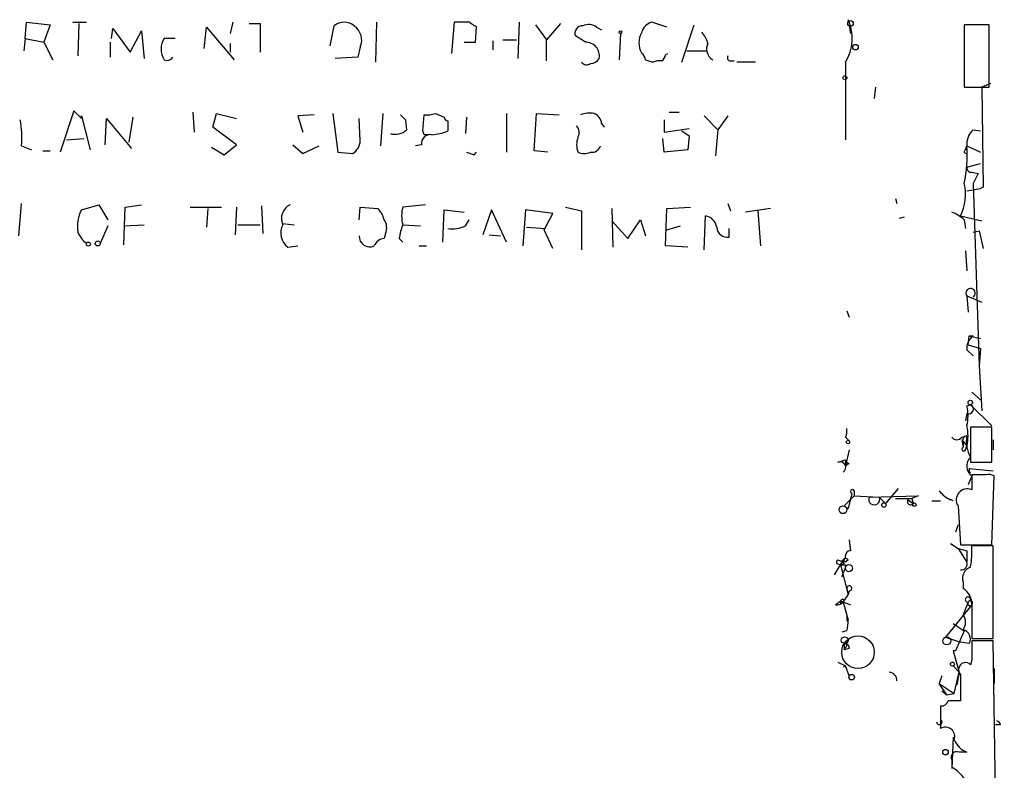
# Model space of a CAD drawing. Extents: x 8 to 50029, y -26048 to 205156.
# Drawn here: x 671 to 738, y 204278 to 204328 of the extents above; entities that cross this region are included whole.
import ezdxf

# ---------------------------------------------------------------- set-up
doc = ezdxf.new("R2010")
doc.units = 0
doc.header["$MEASUREMENT"] = 0
doc.layers.add('MAIN', color=5, linetype='CONTINUOUS')

msp = doc.modelspace()

# ---------------------------------------------------------------- linework, layer by layer
at = {"layer": 'MAIN'}
for p, q in [((671.576, 204327.1074), (671.6607, 204328.208)), ((671.6607, 204328.208), (673.2693, 204328.0387)), ((673.2693, 204328.0387), (672.846, 204326.8534)), ((674.7933, 204328.208), (675.7247, 204328.208)), ((675.2167, 204328.1234), (675.132, 204325.922)), ((677.418, 204327.1074), (677.5027, 204327.7847)), ((677.5027, 204327.7847), (678.688, 204326.176)), ((683.6833, 204326.43), (683.8527, 204327.8694)), ((683.8527, 204327.8694), (685.7153, 204325.668)), ((685.6307, 204328.208), (685.4613, 204327.446)), ((686.7313, 204328.1234), (687.4933, 204328.1234)), ((687.4933, 204328.1234), (687.4933, 204326.176)), ((692.2347, 204326.5994), (692.4887, 204327.954)), ((695.3673, 204328.208), (695.2827, 204325.4987)), ((700.6167, 204328.208), (700.4473, 204326.0914)), ((701.6327, 204328.208), (700.6167, 204328.208)), ((702.056, 204326.8534), (702.1407, 204327.8694)), ((705.0193, 204328.208), (704.9347, 204325.7527)), ((706.12, 204328.0387), (706.882, 204327.0227)), ((707.8133, 204328.1234), (706.882, 204327.0227)), ((710.2687, 204327.8694), (710.6073, 204327.7)), ((715.01, 204327.8694), (713.994, 204328.208)), ((716.026, 204325.4987), (716.8727, 204328.0387)), ((727.3713, 204327.954), (727.456, 204327.446)), ((736.854, 204328.0387), (735.1607, 204328.0387)), ((735.1607, 204328.0387), (735.1607, 204323.8054)), ((736.854, 204323.8054), (736.854, 204328.0387)), ((671.576, 204327.1074), (671.4913, 204326.2607)), ((671.576, 204327.1074), (672.846, 204326.8534)), ((678.688, 204326.176), (679.45, 204327.6154)), ((679.45, 204327.6154), (679.6193, 204325.7527)), ((681.736, 204327.1074), (680.974, 204327.1074)), ((709.5067, 204326.8534), (708.8293, 204327.2767)), ((711.8773, 204327.446), (711.7927, 204325.668)), ((672.846, 204326.8534), (673.4387, 204325.668)), ((677.3333, 204326.8534), (677.3333, 204325.8374)), ((685.4613, 204326.7687), (685.4613, 204326.176)), ((694.2667, 204326.5147), (694.0973, 204325.8374)), ((701.294, 204326.8534), (702.056, 204326.8534)), ((703.2413, 204326.938), (703.2413, 204326.3454)), ((703.9187, 204327.0227), (704.85, 204327.0227)), ((706.882, 204325.5834), (706.882, 204327.0227)), ((735.1607, 204326.8534), (735.1607, 204326.2607)), ((694.0973, 204325.8374), (692.5733, 204325.7527)), ((714.9253, 204326.0067), (715.0947, 204326.0914)), ((716.3647, 204326.2607), (717.7193, 204326.2607)), ((713.5707, 204325.668), (714.0787, 204325.4987)), ((719.328, 204325.5834), (719.582, 204325.5834)), ((721.0213, 204325.4987), (719.7513, 204325.4987)), ((727.1173, 204325.4987), (727.1173, 204320.2494)), ((735.1607, 204325.0754), (735.1607, 204324.0594)), ((729.1493, 204323.8054), (729.0647, 204323.0434)), ((735.1607, 204323.8054), (736.854, 204323.8054)), ((736.9387, 204324.0594), (736.346, 204323.8054)), ((736.346, 204323.8054), (736.4307, 204317.032)), ((674.878, 204322.1967), (673.9467, 204319.4027)), ((675.386, 204321.6887), (674.878, 204322.1967)), ((675.386, 204321.6887), (675.386, 204321.858)), ((675.386, 204321.858), (675.9787, 204319.572)), ((678.8573, 204321.7734), (678.6033, 204320.08)), ((682.9213, 204322.112), (683.006, 204320.7574)), ((684.276, 204321.096), (684.53, 204322.0274)), ((684.53, 204322.0274), (685.8847, 204321.6887)), ((691.134, 204321.9427), (690.0333, 204321.858)), ((690.0333, 204321.858), (690.372, 204320.7574)), ((692.404, 204322.0274), (692.7427, 204319.4027)), ((695.7907, 204322.0274), (695.6213, 204319.826)), ((698.5, 204320.842), (698.5847, 204321.9427)), ((699.3467, 204322.0274), (699.9393, 204321.7734)), ((701.4633, 204321.7734), (701.3787, 204320.6727)), ((704.1727, 204322.0274), (704.1727, 204319.4027)), ((706.0353, 204319.4874), (706.2047, 204322.0274)), ((706.2047, 204322.0274), (707.7287, 204321.9427)), ((715.1793, 204322.112), (715.8567, 204322.112)), ((717.55, 204321.858), (718.4813, 204320.9267)), ((719.1587, 204321.858), (718.4813, 204320.9267)), ((676.9947, 204319.9107), (677.0793, 204321.6887)), ((677.0793, 204321.6887), (678.7727, 204319.6567)), ((685.8847, 204319.9107), (684.276, 204321.096)), ((694.2667, 204320.1647), (694.182, 204321.6887)), ((697.3147, 204321.604), (697.3993, 204320.9267)), ((700.1933, 204321.5194), (700.1933, 204320.842)), ((710.6073, 204321.35), (710.7767, 204321.096)), ((714.8407, 204321.604), (714.8407, 204320.7574)), ((727.1173, 204321.6887), (727.1173, 204321.1807)), ((698.5847, 204320.588), (698.5, 204320.842)), ((714.8407, 204320.7574), (716.534, 204321.0114)), ((716.026, 204320.842), (716.534, 204320.5034)), ((716.534, 204320.5034), (716.4493, 204319.572)), ((718.4813, 204320.9267), (718.312, 204319.1487)), ((735.7533, 204320.9267), (736.2613, 204320.842)), ((671.322, 204319.826), (671.9993, 204319.572)), ((674.37, 204320.2494), (675.5553, 204320.334)), ((684.1913, 204319.7414), (685.038, 204319.2334)), ((685.038, 204319.2334), (685.8847, 204319.9107)), ((689.6947, 204319.9107), (690.372, 204319.318)), ((690.372, 204319.318), (691.4727, 204319.826)), ((698.4153, 204319.9107), (697.992, 204319.826)), ((714.8407, 204319.4027), (714.756, 204320.334)), ((735.2453, 204319.572), (735.33, 204319.826)), ((735.33, 204319.826), (736.2613, 204319.4027)), ((672.7613, 204319.4874), (673.2693, 204319.4874)), ((692.7427, 204319.4027), (693.7587, 204319.318)), ((701.9713, 204319.2334), (702.1407, 204319.4027)), ((706.9667, 204319.4027), (706.0353, 204319.4874)), ((716.4493, 204319.572), (714.8407, 204319.4027)), ((735.33, 204318.3867), (736.2613, 204318.6407)), ((735.6687, 204318.048), (736.092, 204317.9634)), ((736.092, 204317.9634), (735.7533, 204317.286)), ((735.7533, 204317.286), (736.1767, 204304.9247)), ((735.33, 204316.778), (736.2613, 204316.9474)), ((736.4307, 204317.032), (736.2613, 204316.9474)), ((671.1527, 204313.73), (671.322, 204315.9314)), ((675.386, 204315.508), (676.5713, 204315.8467)), ((676.5713, 204315.8467), (677.164, 204314.8307)), ((678.3493, 204315.6774), (679.45, 204315.8467)), ((687.578, 204315.762), (687.6627, 204313.8994)), ((698.6693, 204315.8467), (697.1453, 204315.6774)), ((719.1587, 204315.9314), (719.328, 204315.4234)), ((730.504, 204316.27), (730.5887, 204315.9314)), ((678.2647, 204313.1374), (678.3493, 204315.6774)), ((682.752, 204315.6774), (684.8687, 204315.6774)), ((683.9373, 204315.5927), (683.8527, 204314.3227)), ((685.8847, 204315.6774), (685.8, 204313.8147)), ((694.182, 204314.8307), (694.2667, 204315.6774)), ((694.2667, 204315.6774), (695.452, 204315.5927)), ((699.8547, 204313.3067), (699.9393, 204315.508)), ((699.9393, 204315.508), (701.294, 204315.3387)), ((703.1567, 204315.508), (702.564, 204313.8147)), ((704.1727, 204313.3067), (703.1567, 204315.508)), ((705.4427, 204315.508), (705.2733, 204313.0527)), ((707.3053, 204315.254), (705.4427, 204315.508)), ((706.7127, 204314.1534), (707.3053, 204315.254)), ((708.152, 204315.6774), (709.2527, 204315.4234)), ((709.2527, 204315.4234), (709.2527, 204312.7987)), ((711.2847, 204315.5927), (711.3693, 204312.968)), ((714.9253, 204313.0527), (715.01, 204315.5927)), ((715.01, 204315.5927), (716.6187, 204315.6774)), ((717.55, 204312.7987), (717.6347, 204315.0847)), ((722.0373, 204315.5927), (720.344, 204315.3387)), ((721.1907, 204315.4234), (721.36, 204313.0527)), ((734.9067, 204315.0847), (736.346, 204314.746)), ((677.164, 204314.4074), (676.656, 204313.222)), ((678.2647, 204314.4074), (679.6193, 204314.492)), ((685.9693, 204314.492), (687.4933, 204314.492)), ((689.0173, 204314.5767), (689.7793, 204314.492)), ((697.1453, 204314.492), (698.3307, 204314.4074)), ((701.3787, 204314.4074), (701.6327, 204314.8307)), ((711.2847, 204314.746), (712.3853, 204313.5607)), ((712.3853, 204313.5607), (713.232, 204314.8307)), ((713.232, 204314.8307), (713.5707, 204313.73)), ((715.01, 204314.1534), (715.9413, 204314.4074)), ((731.0967, 204315), (730.758, 204314.9154)), ((735.1607, 204314.8307), (735.2453, 204314.238)), ((695.96, 204313.8994), (695.8753, 204313.5607)), ((702.9873, 204313.8147), (703.7493, 204313.73)), ((705.5273, 204314.3227), (706.7973, 204314.238)), ((707.3053, 204312.8834), (706.7127, 204314.1534)), ((719.2433, 204313.6454), (719.2433, 204314.238)), ((735.7533, 204313.984), (736.1767, 204314.0687)), ((736.1767, 204314.0687), (736.4307, 204312.8834)), ((696.8913, 204313.5607), (697.1453, 204313.3067)), ((689.356, 204312.968), (690.0333, 204313.0527)), ((698.246, 204313.0527), (698.754, 204313.0527)), ((716.4493, 204312.968), (714.9253, 204313.0527)), ((735.2453, 204312.714), (735.33, 204311.3594)), ((735.33, 204309.666), (736.346, 204309.2427)), ((735.33, 204309.666), (735.4147, 204308.5654)), ((727.202, 204308.65), (727.3713, 204308.2267)), ((735.4147, 204306.364), (735.4993, 204306.9567)), ((735.4993, 204306.9567), (735.7533, 204306.9567)), ((735.4993, 204306.9567), (736.2613, 204306.7874)), ((735.33, 204306.0254), (735.7533, 204305.602)), ((735.4147, 204306.364), (736.2613, 204306.11)), ((736.2613, 204306.11), (736.1767, 204304.9247)), ((736.1767, 204304.9247), (736.346, 204301.8767)), ((735.6687, 204303.1467), (736.2613, 204302.6387)), ((735.33, 204302.2154), (735.584, 204302.3)), ((735.584, 204302.3), (737.0233, 204300.8607)), ((735.33, 204301.7074), (735.2453, 204301.1994)), ((737.0233, 204300.776), (735.584, 204300.776)), ((735.584, 204300.776), (735.584, 204298.4054)), ((737.0233, 204298.4054), (737.0233, 204300.776)), ((727.1173, 204300.0987), (727.3713, 204299.8447)), ((734.9913, 204300.0987), (735.33, 204300.1834)), ((734.9913, 204299.9294), (735.33, 204299.506)), ((734.9913, 204299.9294), (735.076, 204299.4214)), ((735.076, 204299.76), (735.076, 204299.4214)), ((737.108, 204299.9294), (737.108, 204299.252)), ((727.3713, 204299.252), (727.1173, 204298.1514)), ((735.2453, 204299.252), (735.33, 204299.506)), ((726.6093, 204298.4054), (727.1173, 204298.5747)), ((727.1173, 204298.5747), (727.1173, 204298.1514)), ((735.584, 204298.4054), (737.0233, 204298.4054)), ((727.3713, 204298.3207), (727.1173, 204298.1514)), ((735.4147, 204297.728), (735.584, 204297.728)), ((735.4993, 204297.982), (737.108, 204297.8127)), ((735.6687, 204297.474), (735.4147, 204296.8814)), ((736.6, 204297.5587), (735.6687, 204297.5587)), ((735.6687, 204297.5587), (735.6687, 204296.5427)), ((737.0233, 204292.8174), (737.1927, 204297.474)), ((727.71, 204296.458), (727.71, 204296.1194)), ((730.6733, 204296.6274), (729.8267, 204295.6114)), ((727.0327, 204295.442), (727.71, 204296.1194)), ((727.5407, 204296.2887), (727.2867, 204295.2727)), ((727.71, 204296.1194), (729.4033, 204296.0347)), ((728.726, 204296.0347), (732.028, 204296.1194)), ((729.4033, 204296.0347), (729.8267, 204295.6114)), ((730.504, 204295.95), (731.6047, 204295.95)), ((731.3507, 204295.8654), (731.6893, 204295.6114)), ((732.028, 204296.1194), (731.6047, 204295.95)), ((731.6047, 204295.95), (731.6893, 204295.6114)), ((732.9593, 204295.7807), (733.552, 204295.7807)), ((727.0327, 204295.442), (727.2867, 204295.2727)), ((734.7373, 204295.442), (734.9067, 204292.8174)), ((734.7373, 204294.172), (734.568, 204293.664)), ((727.3713, 204293.156), (727.456, 204292.394)), ((734.2293, 204292.902), (734.7373, 204292.5634)), ((734.7373, 204292.5634), (735.33, 204292.394)), ((734.7373, 204292.5634), (735.33, 204291.632)), ((734.9067, 204292.8174), (737.0233, 204292.8174)), ((735.33, 204292.394), (735.33, 204291.632)), ((735.33, 204292.394), (735.33, 204291.632)), ((737.108, 204292.7327), (735.6687, 204292.7327)), ((737.108, 204286.4674), (737.108, 204292.7327)), ((726.948, 204291.8014), (726.3553, 204290.7854)), ((726.948, 204291.8014), (727.1173, 204291.632)), ((726.948, 204291.8014), (727.1173, 204291.632)), ((727.2867, 204291.8014), (727.1173, 204291.632)), ((726.5247, 204291.5474), (726.7787, 204291.4627)), ((727.0327, 204291.5474), (726.7787, 204291.4627)), ((726.7787, 204291.4627), (727.2867, 204289.4307)), ((727.1173, 204291.4627), (727.1173, 204291.2934)), ((727.202, 204289.854), (727.2867, 204289.4307)), ((735.076, 204290.2774), (735.076, 204289.854)), ((726.948, 204288.9227), (727.2867, 204289.4307)), ((727.0327, 204289.092), (726.948, 204288.9227)), ((727.3713, 204289.6847), (727.2867, 204289.4307)), ((735.584, 204289.092), (735.6687, 204288.7534)), ((726.44, 204288.7534), (726.7787, 204289.0074)), ((726.7787, 204289.0074), (727.456, 204288.7534)), ((726.7787, 204289.0074), (726.948, 204288.9227)), ((726.7787, 204288.838), (726.948, 204288.9227)), ((726.948, 204288.9227), (727.2867, 204287.7374)), ((735.6687, 204288.7534), (733.8907, 204286.552)), ((735.4147, 204288.9227), (735.076, 204288.076)), ((735.6687, 204288.7534), (735.6687, 204286.4674)), ((727.202, 204287.9914), (727.2867, 204287.7374)), ((727.202, 204287.6527), (727.2867, 204287.7374)), ((734.3987, 204287.4834), (735.1607, 204286.9754)), ((727.202, 204286.9754), (726.8633, 204286.8907)), ((733.8907, 204286.552), (734.9067, 204286.2134)), ((735.1607, 204286.9754), (734.568, 204285.6207)), ((735.6687, 204286.4674), (737.108, 204286.4674)), ((727.0327, 204286.1287), (727.0327, 204285.7054)), ((727.1173, 204285.8747), (727.0327, 204285.7054)), ((727.3713, 204285.79), (727.0327, 204285.7054)), ((735.4993, 204286.1287), (734.9067, 204286.2134)), ((737.108, 204286.298), (735.6687, 204286.298)), ((737.87, 204239.1387), (737.108, 204286.298)), ((734.568, 204285.6207), (734.3987, 204285.6207)), ((734.3987, 204285.6207), (734.822, 204284.1814)), ((726.6093, 204284.8587), (727.1173, 204284.6047)), ((727.1173, 204284.6047), (726.948, 204284.52)), ((727.3713, 204283.9274), (727.1173, 204284.6047)), ((734.3987, 204284.6047), (734.822, 204284.1814)), ((735.6687, 204285.028), (735.584, 204284.6894)), ((737.1927, 204284.4354), (737.1927, 204283.4194)), ((733.6367, 204283.9274), (733.4673, 204283.4194)), ((734.4833, 204282.742), (734.822, 204284.1814)), ((734.822, 204284.1814), (734.6527, 204283.3347)), ((734.9067, 204284.012), (734.9067, 204282.234)), ((733.9753, 204282.6574), (733.4673, 204283.4194)), ((733.4673, 204283.4194), (734.4833, 204282.742)), ((733.6367, 204282.9114), (733.9753, 204282.6574)), ((733.9753, 204282.6574), (734.4833, 204282.742)), ((733.552, 204281.8954), (733.552, 204280.3714)), ((737.616, 204280.6254), (737.2773, 204280.6254)), ((734.3987, 204279.7787), (734.314, 204277.662)), ((735.33, 204278.7627), (734.822, 204278.7627)), ((734.314, 204278.2547), (734.314, 204277.7467))]:
    msp.add_line(p, q, dxfattribs=at)
for centre, radius in [((727.4559, 204328.1234), 0.1893), ((711.8773, 204327.5307), 0.0846), ((727.7946, 204326.5148), 0.1893), ((727.0749, 204324.4404), 0.1338), ((675.8516, 204313.1798), 0.1338), ((676.4866, 204313.2221), 0.1693), ((735.5628, 204302.4482), 0.1496), ((727.2866, 204299.7601), 0.1197), ((726.9479, 204295.1881), 0.2677), ((729.7208, 204295.5056), 0.1496), ((731.774, 204295.5267), 0.1197), ((727.3501, 204291.2299), 0.2413), ((727.0608, 204286.3545), 0.2275), ((727.9639, 204285.5361), 1.1039), ((733.9753, 204286.2981), 0.2677), ((734.3563, 204284.7318), 0.1338), ((727.5406, 204283.8428), 0.1893), ((733.8906, 204278.7627), 0.1893)]:
    msp.add_circle(centre, radius, dxfattribs=at)
for centre, radius, start, end in [((693.166, 204327.178), 1.03, 48.885243, 131.114757), ((693.1916, 204326.9804), 1.1716, 336.579234, 56.202779), ((617.2367, 204201.0387), 152.6261, 56.200547, 56.42973), ((709.289, 204327.4611), 0.4953, 84.40337, 201.85726), ((709.7333, 204327.1446), 0.9011, 53.547217, 116.070252), ((714.2904, 204327.2343), 1.0178, 106.930557, 163.069443), ((724.5156, 204327.0961), 3.053, 328.450776, 24.814856), ((682.1592, 204326.3877), 1.3866, 148.732232, 211.267768), ((714.5732, 204326.811), 1.448, 150.196715, 209.799851), ((716.1764, 204326.3631), 1.6774, 13.993164, 44.113543), ((709.5252, 204325.9247), 0.9289, 349.328812, 91.141199), ((718.5237, 204326.3877), 0.8143, 152.103826, 242.103826), ((681.1856, 204326.0492), 0.436, 240.965819, 330.936461), ((709.8594, 204326.0773), 0.6634, 268.782227, 330.707168), ((713.0199, 204325.6254), 0.5525, 4.422569, 57.506537), ((714.3751, 204326.049), 0.5518, 302.463229, 355.603684), ((719.328, 204325.795), 0.2116, 143.124688, 270), ((709.5875, 204325.7258), 0.4046, 214.14965, 309.584353), ((714.5021, 204324.6516), 0.947, 79.708141, 116.556934), ((781.8453, 204406.4733), 119.7841, 224.885442, 225.114558), ((698.7965, 204323.5076), 1.5792, 262.29219, 290.390429), ((700.2356, 204321.8156), 0.2993, 188.105736, 261.872606), ((709.803, 204320.1231), 1.9272, 81.155966, 109.237853), ((709.7969, 204321.2714), 0.8142, 5.539741, 68.198591), ((665.0537, 204320.4184), 6.2962, 354.601167, 10.853769), ((708.4666, 204320.7453), 0.6243, 328.458631, 44.22122), ((696.6458, 204321.6804), 1.0658, 250.993846, 314.992397), ((699.008, 204319.9953), 0.5987, 81.867191, 188.123335), ((698.754, 204235.9381), 84.6501, 89.885408, 90.114592), ((698.9444, 204323.7422), 3.1577, 272.691875, 293.297943), ((710.4366, 204319.9107), 1.525, 160.542042, 199.457958), ((736.6921, 204319.9339), 1.3664, 133.398651, 184.52928), ((693.1657, 204320.2495), 1.1042, 302.481141, 355.595723), ((709.9474, 204319.993), 0.5991, 260.187043, 343.812868), ((725.7153, 204319.1912), 9.6356, 348.596076, 3.777408), ((744.0398, 204446.3104), 133.8593, 251.453817, 251.683013), ((709.422, 204320.4181), 1.1001, 247.369719, 292.630281), ((735.2877, 204319.445), 0.1339, 108.462013, 288.421413), ((735.6264, 204318.3444), 0.2994, 171.878017, 278.121983), ((732.02, 204316.5331), 3.2297, 333.354818, 13.48076), ((689.9488, 204314.9153), 1.0232, 114.450907, 204.438393), ((677.639, 204314.3493), 2.5335, 152.783601, 188.290338), ((694.2499, 204314.4263), 1.675, 13.971531, 44.136456), ((699.1792, 204315.0847), 2.1185, 163.753318, 196.246682), ((717.5077, 204314.1957), 0.898, 8.130102, 81.869898), ((733.3402, 204312.756), 2.7602, 48.733817, 69.341185), ((690.0717, 204313.9267), 1.1964, 151.802715, 233.257492), ((695.1511, 204314.2953), 0.9006, 333.921483, 36.475463), ((700.7409, 204313.0111), 3.8886, 157.614976, 171.874899), ((700.5319, 204316.1006), 1.8931, 259.696778, 296.570465), ((676.9527, 204314.7887), 1.9906, 203.844128, 231.910186), ((694.9027, 204313.7104), 0.721, 178.44218, 294.179551), ((719.1303, 204314.372), 0.7353, 183.844658, 278.839761), ((695.9538, 204312.7506), 0.8139, 95.534773, 158.212969), ((735.5871, 204309.8509), 0.3167, 301.662035, 215.72276), ((736.3751, 204306.1122), 1.0487, 126.363981, 184.747762), ((735.457, 204302.0037), 0.3224, 246.799076, 66.799076), ((732.6639, 204301.5381), 2.7508, 345.744007, 14.253974), ((726.2717, 204300.5219), 0.9456, 333.413271, 10.325982), ((732.6639, 204300.1834), 2.7508, 345.744007, 14.253974), ((734.6527, 204300.3316), 0.411, 214.513548, 325.478552), ((735.3441, 204299.8871), 0.2966, 92.724474, 205.364546), ((737.3764, 204299.8024), 2.0816, 169.45339, 210.561562), ((735.1183, 204299.2944), 0.1339, 108.421413, 341.537987), ((726.7504, 204298.0526), 0.38, 301.330933, 111.798609), ((727.4138, 204298.6172), 0.2995, 188.157154, 261.842846), ((736.1535, 204298.1442), 0.8271, 133.51563, 234.119296), ((735.33, 204297.8973), 0.1893, 296.578587, 26.578587), ((736.7695, 204296.6284), 0.9456, 63.413271, 100.325982), ((727.583, 204296.4157), 0.1339, 18.421413, 251.578587), ((735.0345, 204297.687), 1.9916, 218.103582, 246.153182), ((735.3661, 204295.8544), 0.7519, 66.268083, 213.258963), ((729.0646, 204295.8823), 0.3713, 155.768033, 24.225635), ((731.52, 204295.7383), 0.2117, 143.103038, 323.14635), ((734.1743, 204295.5437), 0.3264, 46.564255, 80.298129), ((727.4136, 204292.0977), 0.2993, 81.856362, 188.124688), ((729.8623, 204292.3523), 5.8188, 349.515049, 3.748314), ((726.694, 204291.6321), 0.1893, 116.578587, 206.578587), ((726.821, 204292.013), 0.2993, 224.986465, 8.143638), ((727.1172, 204291.7167), 0.1892, 153.407865, 243.475575), ((727.1173, 204291.6742), 0.2118, 36.902354, 143.0814), ((726.948, 204376.1126), 84.6501, 269.885409, 270.114592), ((742.8489, 204285.0083), 16.9407, 158.222268, 160.669284), ((734.9658, 204291.5051), 0.3857, 261.184936, 19.210121), ((735.8521, 204290.5244), 0.8144, 109.220322, 197.654086), ((727.3714, 204289.8541), 0.1694, 269.966177, 180.033823), ((734.4554, 204288.8099), 1.2146, 357.333821, 59.273279), ((726.948, 204288.9228), 0.1893, 63.407865, 153.448488), ((735.4062, 204289.1005), 0.178, 357.262972, 272.737028), ((726.5671, 204289.2189), 0.4825, 254.728219, 322.130224), ((769.1287, 204288.9227), 42.3501, 179.885409, 180.114591), ((735.5417, 204288.838), 0.1527, 146.299523, 326.33076), ((735.565, 204288.873), 0.1583, 310.927148, 161.702396), ((811.8519, 204287.822), 84.6501, 179.885341, 180.114592), ((725.3406, 204287.568), 1.9535, 342.340475, 4.974822), ((734.42, 204287.568), 0.8297, 322.246149, 37.753851), ((734.9153, 204286.4251), 0.6549, 333.090646, 75.796132), ((727.075, 204286.0017), 0.1339, 288.421413, 108.421413), ((727.075, 204285.8324), 0.2993, 351.856362, 98.124688), ((1053.1684, 204285.663), 317.5003, 179.885408, 180.114592), ((735.2453, 204284.3507), 0.479, 45, 225.008459), ((730.0381, 204283.6309), 0.5521, 355.61721, 85.575031), ((733.6198, 204282.344), 0.4537, 261.405541, 345.969882), ((734.4833, 204070.5842), 211.6502, 89.885381, 90.114592), ((733.4748, 204280.8046), 0.1771, 183.204958, 64.158342), ((733.8762, 204279.8175), 0.6418, 341.079458, 120.340618), ((737.3195, 204280.5829), 0.2995, 8.157154, 81.842846), ((735.923, 204280.2024), 1.557, 202.38634, 247.61366), ((734.6526, 204278.4241), 0.3786, 63.421413, 206.578587), ((732.757, 204275.1972), 2.9873, 347.082582, 58.587255)]:
    msp.add_arc(centre, radius, start, end, dxfattribs=at)

doc.saveas('drawing.dxf')
